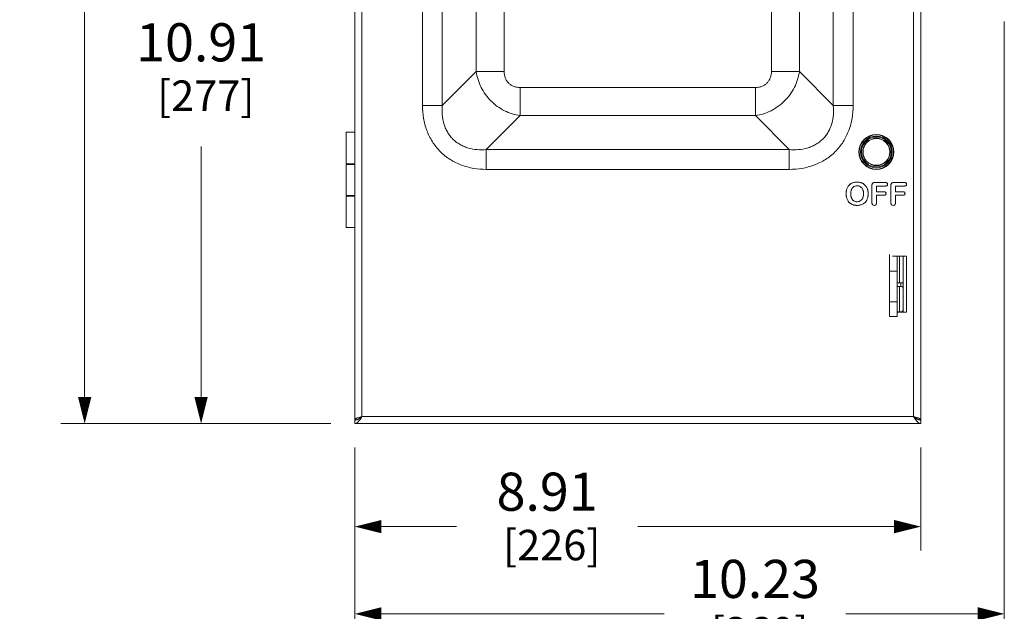
# Model space of a CAD drawing. Units: inches. Extents: x 0 to 230, y -1 to 61.
# Drawn here: x 38 to 54, y 20 to 30 of the extents above; entities that cross this region are included whole.
import ezdxf

# ---------------------------------------------------------------- set-up
doc = ezdxf.new("R2010")
doc.units = ezdxf.units.IN
doc.header["$MEASUREMENT"] = 0
doc.layers.add('CONTINUOUS1', color=7, linetype='Continuous', lineweight=20)
doc.layers.add('DIM', color=2, linetype='Continuous', lineweight=20)
doc.styles.add('RomanS', font='romans.shx')
doc.dimstyles.new('SchneiderElectric Dual Below', dxfattribs={"dimscale": 0, "dimtxt": 0.1, "dimasz": 0.07, "dimexe": 0.0625, "dimexo": 0.0625, "dimgap": 0.04, "dimtad": 0, "dimtih": 1, "dimtoh": 1, "dimrnd": 0.001, "dimzin": 4, "dimdsep": 46, "dimtxsty": 'RomanS', "dimblk": 'SEArrow', "dimcen": 0.09, "dimclrd": 256, "dimclre": 256, "dimclrt": 256, "dimadec": 0, "dimazin": 1, "dimtfac": 1, "dimtofl": 0, "dimtmove": 0, "dimatfit": 3, "dimldrblk": 'SEArrow', "dimfxl": 1, "dimtolj": 1, "dimtzin": 0, "dimlwd": -1, "dimlwe": -1, "dimarcsym": 0})

# ---------------------------------------------------------------- blocks, each defined once
blk = doc.blocks.new('SEArrow')
at = {"linetype": 'ByBlock', "lineweight": -2}
blk.add_lwpolyline([(0, 0, 0, 0.5, 0), (-1, 0, 0.5, 0.5, 0)], format="xyseb", dxfattribs=at)
blk = doc.blocks.new('*D36')
at = {"layer": 'Defpoints', "color": 0, "transparency": 16777216}
for p in [(43.63, 45.115), (39.377, 23.271), (43.63, 23.271)]:
    blk.add_point(p, dxfattribs=at)
at = {"layer": 'DIM', "transparency": 16777216}
for p, q in [((43.255, 45.115), (39.002, 45.115)), ((39.377, 44.695), (39.377, 36.373)), ((39.377, 23.691), (39.377, 34.193)), ((43.255, 23.271), (39.002, 23.271))]:
    blk.add_line(p, q, dxfattribs=at)
at = {"layer": 'DIM', "transparency": 16777216, "xscale": 0.42, "yscale": 0.42, "zscale": 0.42}
for p, rotation in [((39.377, 45.115), 90), ((39.377, 23.271), 270)]:
    blk.add_blockref('SEArrow', p, dxfattribs=dict(at, rotation=rotation))
at = {"layer": 'DIM', "transparency": 16777216, "insert": (39.377, 36.133), "char_height": 0.6, "attachment_point": 2, "line_spacing_factor": 0.9, "style": 'RomanS'}
blk.add_mtext('\\A1;21.84\\P{\\H0.8x; [555]', dxfattribs=at)
blk = doc.blocks.new('*D37')
at = {"layer": 'Defpoints', "color": 0, "transparency": 16777216}
for p in [(43.63, 23.271), (52.544, 23.271), (43.63, 21.65)]:
    blk.add_point(p, dxfattribs=at)
at = {"layer": 'DIM', "transparency": 16777216}
for p, q in [((43.63, 22.896), (43.63, 21.275)), ((52.544, 22.896), (52.544, 21.275)), ((44.05, 21.65), (45.23, 21.65)), ((52.124, 21.65), (48.087, 21.65))]:
    blk.add_line(p, q, dxfattribs=at)
at = {"layer": 'DIM', "transparency": 16777216, "xscale": 0.42, "yscale": 0.42, "zscale": 0.42, "rotation": 180}
blk.add_blockref('SEArrow', (43.63, 21.65), dxfattribs=at)
at = {"layer": 'DIM', "transparency": 16777216, "xscale": 0.42, "yscale": 0.42, "zscale": 0.42}
blk.add_blockref('SEArrow', (52.544, 21.65), dxfattribs=at)
at = {"layer": 'DIM', "transparency": 16777216, "insert": (46.659, 22.5), "char_height": 0.6, "attachment_point": 2, "line_spacing_factor": 0.9, "style": 'RomanS'}
blk.add_mtext('\\A1;8.91\\P{\\H0.8x; [226]', dxfattribs=at)
blk = doc.blocks.new('*D38')
at = {"layer": 'Defpoints', "color": 0, "transparency": 16777216}
for p in [(41.211, 34.178), (47.411, 34.178), (43.63, 23.271)]:
    blk.add_point(p, dxfattribs=at)
at = {"layer": 'DIM', "transparency": 16777216}
for p, q in [((47.036, 34.178), (40.836, 34.178)), ((41.211, 33.758), (41.211, 29.814)), ((41.211, 23.691), (41.211, 27.634)), ((43.255, 23.271), (40.836, 23.271))]:
    blk.add_line(p, q, dxfattribs=at)
at = {"layer": 'DIM', "transparency": 16777216, "xscale": 0.42, "yscale": 0.42, "zscale": 0.42}
for p, rotation in [((41.211, 34.178), 90), ((41.211, 23.271), 270)]:
    blk.add_blockref('SEArrow', p, dxfattribs=dict(at, rotation=rotation))
at = {"layer": 'DIM', "transparency": 16777216, "insert": (41.211, 29.574), "char_height": 0.6, "attachment_point": 2, "line_spacing_factor": 0.9, "style": 'RomanS'}
blk.add_mtext('\\A1;10.91\\P{\\H0.8x; [277]', dxfattribs=at)
blk = doc.blocks.new('*D40')
at = {"layer": 'Defpoints', "color": 0, "transparency": 16777216}
for p in [(53.858, 29.977), (43.63, 23.271), (43.63, 20.277)]:
    blk.add_point(p, dxfattribs=at)
at = {"layer": 'DIM', "transparency": 16777216}
for p, q in [((53.858, 29.602), (53.858, 19.902)), ((43.63, 22.896), (43.63, 19.902)), ((44.05, 20.277), (48.504, 20.277)), ((53.438, 20.277), (51.361, 20.277))]:
    blk.add_line(p, q, dxfattribs=at)
at = {"layer": 'DIM', "transparency": 16777216, "xscale": 0.42, "yscale": 0.42, "zscale": 0.42, "rotation": 180}
blk.add_blockref('SEArrow', (43.63, 20.277), dxfattribs=at)
at = {"layer": 'DIM', "transparency": 16777216, "xscale": 0.42, "yscale": 0.42, "zscale": 0.42}
blk.add_blockref('SEArrow', (53.858, 20.277), dxfattribs=at)
at = {"layer": 'DIM', "transparency": 16777216, "insert": (49.933, 21.127), "char_height": 0.6, "attachment_point": 2, "line_spacing_factor": 0.9, "style": 'RomanS'}
blk.add_mtext('\\A1;10.23\\P{\\H0.8x; [260]', dxfattribs=at)

msp = doc.modelspace()

# ---------------------------------------------------------------- linework, layer by layer
at = {"layer": 'CONTINUOUS1'}
for p, q in [((43.63, 23.331), (43.63, 45.055)), ((43.744, 23.385), (43.744, 45.001)), ((52.43, 45.001), (52.43, 23.385)), ((52.544, 45.055), (52.544, 23.331)), ((44.697, 41.551), (44.697, 28.278)), ((45.008, 41.551), (45.008, 28.278)), ((51.166, 28.278), (51.166, 41.551)), ((51.478, 28.278), (51.478, 41.551)), ((45.542, 41.017), (45.542, 28.812)), ((45.984, 41.017), (45.984, 28.812)), ((50.191, 28.812), (50.191, 41.017)), ((50.632, 28.812), (50.632, 41.017)), ((45.008, 28.278), (45.542, 28.812)), ((45.984, 28.812), (45.542, 28.812)), ((50.191, 28.812), (50.632, 28.812)), ((51.166, 28.278), (50.632, 28.812)), ((46.235, 28.561), (49.939, 28.561)), ((46.235, 28.561), (46.235, 28.12)), ((49.939, 28.561), (49.939, 28.12)), ((45.008, 28.278), (44.697, 28.278)), ((51.478, 28.278), (51.166, 28.278)), ((45.701, 27.586), (46.235, 28.12)), ((46.235, 28.12), (49.939, 28.12)), ((50.473, 27.586), (49.939, 28.12)), ((43.63, 27.858), (43.494, 27.858)), ((43.494, 27.363), (43.494, 27.858)), ((45.701, 27.586), (50.473, 27.586)), ((45.701, 27.274), (45.701, 27.586)), ((50.473, 27.586), (50.473, 27.274)), ((43.63, 27.363), (43.494, 27.363)), ((43.494, 27.353), (43.63, 27.353)), ((43.494, 26.863), (43.494, 27.353)), ((45.701, 27.274), (50.473, 27.274)), ((51.388, 26.987), (51.379, 26.966)), ((51.4, 27.007), (51.388, 26.987)), ((51.413, 27.024), (51.4, 27.007)), ((51.428, 27.038), (51.413, 27.024)), ((51.467, 27.06), (51.447, 27.05)), ((51.469, 26.984), (51.478, 26.994)), ((51.478, 26.994), (51.488, 27.002)), ((51.488, 27.002), (51.5, 27.008)), ((51.5, 27.008), (51.512, 27.012)), ((51.512, 27.012), (51.526, 27.015)), ((51.526, 27.015), (51.54, 27.016)), ((51.54, 27.016), (51.559, 27.014)), ((51.577, 27.009), (51.593, 27.001)), ((51.593, 27.001), (51.607, 26.991)), ((51.607, 26.991), (51.619, 26.976)), ((51.659, 27.033), (51.634, 27.051)), ((51.678, 27.012), (51.659, 27.033)), ((51.694, 26.987), (51.678, 27.012)), ((51.774, 27.023), (51.774, 26.751)), ((51.776, 27.041), (51.775, 27.034)), ((51.782, 27.054), (51.779, 27.048)), ((51.787, 27.059), (51.782, 27.054)), ((51.793, 27.062), (51.787, 27.059)), ((51.987, 27.067), (51.818, 27.067)), ((51.846, 27.012), (51.987, 27.012)), ((51.846, 26.921), (51.846, 27.012)), ((52.017, 27.054), (52.013, 27.059)), ((52.013, 27.019), (52.017, 27.025)), ((52.02, 27.047), (52.017, 27.054)), ((52.021, 27.04), (52.02, 27.047)), ((52.02, 27.032), (52.021, 27.04)), ((52.073, 27.023), (52.073, 26.751)), ((52.075, 27.041), (52.074, 27.034)), ((52.081, 27.054), (52.077, 27.048)), ((52.086, 27.059), (52.081, 27.054)), ((52.092, 27.062), (52.086, 27.059)), ((52.286, 27.067), (52.117, 27.067)), ((52.145, 27.012), (52.286, 27.012)), ((52.145, 26.921), (52.145, 27.012)), ((52.316, 27.054), (52.311, 27.059)), ((52.311, 27.019), (52.316, 27.025)), ((52.319, 27.047), (52.316, 27.054)), ((52.32, 27.04), (52.319, 27.047)), ((52.319, 27.032), (52.32, 27.04)), ((43.63, 26.863), (43.494, 26.863)), ((43.494, 26.853), (43.63, 26.853)), ((43.494, 26.358), (43.494, 26.853)), ((51.619, 26.976), (51.629, 26.958)), ((51.964, 26.921), (51.846, 26.921)), ((51.846, 26.867), (51.964, 26.867)), ((51.846, 26.751), (51.846, 26.867)), ((51.993, 26.908), (51.988, 26.914)), ((51.988, 26.875), (51.993, 26.88)), ((51.994, 26.882), (51.996, 26.887)), ((51.997, 26.894), (51.996, 26.902)), ((51.996, 26.887), (51.997, 26.894)), ((52.263, 26.921), (52.145, 26.921)), ((52.145, 26.867), (52.263, 26.867)), ((52.145, 26.751), (52.145, 26.867)), ((52.291, 26.908), (52.287, 26.914)), ((52.287, 26.875), (52.291, 26.88)), ((52.293, 26.882), (52.294, 26.887)), ((52.295, 26.894), (52.294, 26.902)), ((52.294, 26.887), (52.295, 26.894)), ((51.379, 26.817), (51.387, 26.795)), ((51.387, 26.795), (51.399, 26.775)), ((51.399, 26.775), (51.412, 26.758)), ((51.412, 26.758), (51.427, 26.744)), ((51.427, 26.744), (51.427, 26.744)), ((51.479, 26.786), (51.469, 26.796)), ((51.501, 26.772), (51.49, 26.778)), ((51.513, 26.768), (51.501, 26.772)), ((51.559, 26.766), (51.541, 26.764)), ((51.575, 26.77), (51.559, 26.766)), ((51.591, 26.778), (51.575, 26.77)), ((51.605, 26.788), (51.591, 26.778)), ((51.618, 26.803), (51.605, 26.788)), ((51.615, 26.72), (51.636, 26.73)), ((51.628, 26.82), (51.618, 26.803)), ((51.618, 26.803), (51.618, 26.803)), ((51.636, 26.73), (51.654, 26.743)), ((51.654, 26.743), (51.67, 26.758)), ((51.654, 26.743), (51.654, 26.743)), ((51.67, 26.758), (51.683, 26.775)), ((51.694, 26.794), (51.703, 26.816)), ((51.784, 26.718), (51.791, 26.712)), ((51.791, 26.712), (51.8, 26.708)), ((51.8, 26.708), (51.81, 26.707)), ((51.81, 26.707), (51.82, 26.708)), ((51.82, 26.708), (51.829, 26.712)), ((51.829, 26.712), (51.836, 26.718)), ((52.083, 26.718), (52.09, 26.712)), ((52.09, 26.712), (52.099, 26.708)), ((52.099, 26.708), (52.109, 26.707)), ((52.109, 26.707), (52.119, 26.708)), ((52.119, 26.708), (52.127, 26.712)), ((52.127, 26.712), (52.134, 26.718)), ((43.63, 26.358), (43.494, 26.358)), ((52.049, 25.934), (52.049, 24.956)), ((52.098, 25.908), (52.318, 25.908)), ((52.169, 25.908), (52.169, 24.956)), ((52.208, 25.488), (52.208, 25.908)), ((52.268, 25.028), (52.268, 25.908)), ((52.318, 25.908), (52.318, 25.028)), ((52.169, 25.671), (52.049, 25.671)), ((52.228, 25.488), (52.169, 25.488)), ((52.228, 25.432), (52.169, 25.432)), ((52.208, 25.031), (52.208, 25.432)), ((52.228, 25.488), (52.228, 25.432)), ((52.268, 25.44), (52.254, 25.423)), ((52.268, 25.392), (52.254, 25.423)), ((52.169, 25.191), (52.049, 25.191)), ((52.228, 25.031), (52.169, 25.031)), ((52.318, 25.028), (52.169, 25.028)), ((52.268, 25.071), (52.254, 25.041)), ((52.264, 25.028), (52.254, 25.041)), ((52.169, 24.956), (52.049, 24.956)), ((43.63, 23.331), (43.645, 23.331)), ((43.63, 23.271), (43.63, 23.328)), ((52.544, 23.271), (43.63, 23.271)), ((43.664, 23.358), (43.674, 23.362)), ((52.43, 23.385), (43.744, 23.385)), ((52.511, 23.358), (52.501, 23.362)), ((52.544, 23.331), (52.529, 23.331)), ((52.544, 23.271), (52.544, 23.328))]:
    msp.add_line(p, q, dxfattribs=at)
for radius in [0.275, 0.27, 0.25, 0.235, 0.215, 0.21]:
    msp.add_circle((51.844, 27.548), radius, dxfattribs=at)
for centre, radius, start, end in [((51.518, 26.925), 0.144, 124.3885, 128.4809), ((51.519, 26.923), 0.146, 119.7461, 124.3582), ((51.535, 26.883), 0.19, 99.7736, 103.6987), ((51.537, 26.869), 0.204, 96.4999, 99.7619), ((51.542, 26.916), 0.1, 77.858, 79.8213), ((51.542, 26.92), 0.0962, 68.7887, 77.8703), ((51.545, 26.876), 0.197, 76.7309, 81.4125), ((51.55, 26.893), 0.179, 71.467, 76.7883), ((51.856, 27.024), 0.0815, 172.5509, 180.444), ((51.821, 27.029), 0.0462, 156.0052, 166.1056), ((51.813, 27.016), 0.0507, 104.1488, 113.3711), ((51.815, 27.01), 0.057, 100.1747, 104.114), ((51.817, 26.998), 0.0688, 96.2937, 100.1677), ((51.818, 26.988), 0.0788, 89.7746, 96.2983), ((51.988, 27.067), 0.0548, 269.0453, 279.1261), ((51.995, 27.039), 0.0268, 48.5147, 66.4424), ((51.995, 27.039), 0.0261, 292.9307, 311.2833), ((51.996, 27.038), 0.0249, 328.3209, 335.1915), ((52.154, 27.024), 0.0815, 172.5511, 180.444), ((52.12, 27.029), 0.0462, 156.0052, 166.1057), ((52.112, 27.016), 0.0507, 104.1488, 113.3711), ((52.113, 27.01), 0.057, 100.1748, 104.114), ((52.115, 26.998), 0.0688, 96.2938, 100.1678), ((52.117, 26.988), 0.0788, 89.7746, 96.2984), ((52.287, 27.067), 0.0548, 269.0453, 279.1261), ((52.293, 27.039), 0.0268, 48.5146, 66.4423), ((52.294, 27.039), 0.0261, 292.9308, 311.2834), ((52.295, 27.038), 0.0249, 328.3211, 335.19), ((51.607, 26.894), 0.24, 171.613, 174.2426), ((51.614, 26.889), 0.246, 185.5419, 188.1433), ((51.593, 26.896), 0.225, 167.9837, 171.6354), ((51.601, 26.887), 0.233, 188.1436, 191.5691), ((51.655, 26.892), 0.215, 175.0763, 180.142), ((51.656, 26.89), 0.216, 179.779, 185.3625), ((51.638, 26.893), 0.197, 173.5508, 175.0278), ((51.591, 26.9), 0.15, 162.5858, 169.2084), ((51.594, 26.882), 0.154, 190.5664, 197.1495), ((51.569, 26.908), 0.127, 154.2431, 155.9701), ((51.451, 26.888), 0.191, 351.5365, 353.2657), ((51.458, 26.893), 0.184, 6.8137, 7.7746), ((51.504, 26.899), 0.21, 11.622, 16.3266), ((51.484, 26.895), 0.23, 7.6347, 11.6043), ((51.484, 26.886), 0.23, 348.3634, 351.887), ((51.468, 26.888), 0.246, 351.8645, 354.4427), ((51.971, 26.895), 0.0263, 293.2147, 310.7254), ((51.972, 26.896), 0.0242, 21.9146, 31.7528), ((51.973, 26.892), 0.0237, 327.8747, 334.9041), ((51.971, 26.895), 0.0254, 14.6101, 21.8307), ((52.27, 26.895), 0.0263, 293.2146, 310.7255), ((52.271, 26.896), 0.0242, 21.9138, 31.7527), ((52.271, 26.892), 0.0237, 327.8748, 334.9051), ((52.27, 26.895), 0.0254, 14.6101, 21.83), ((51.517, 26.854), 0.142, 230.7287, 232.1323), ((51.518, 26.855), 0.143, 232.142, 239.8216), ((51.564, 26.871), 0.121, 204.0805, 206.8222), ((51.537, 26.853), 0.0889, 228.9208, 233.5895), ((51.537, 26.852), 0.0877, 233.6144, 237.6907), ((51.536, 26.898), 0.191, 256.0622, 260.202), ((51.538, 26.912), 0.205, 260.1669, 263.3861), ((51.539, 26.86), 0.0956, 254.3846, 262.4784), ((51.544, 26.917), 0.209, 276.4285, 279.6103), ((51.547, 26.899), 0.191, 279.6231, 283.6937), ((51.553, 26.863), 0.157, 325.9131, 330.2996), ((51.551, 26.864), 0.16, 330.3266, 334.1256), ((51.809, 26.74), 0.0331, 203.4473, 222.1749), ((52.107, 26.74), 0.0331, 203.4472, 222.1748), ((52.228, 25.392), 0.096, 65.2983, 90), ((52.228, 25.392), 0.04, 50.4757, 90), ((52.228, 25.071), 0.04, 270, 309.5243), ((43.826, 22.965), 0.425, 109.5597, 110.9357), ((43.406, 23.547), 0.372, 322.0232, 323.0838), ((52.769, 23.547), 0.372, 216.9162, 217.9768), ((52.349, 22.965), 0.425, 69.0643, 70.4403)]:
    msp.add_arc(centre, radius, start, end, dxfattribs=at)
for points, knots in [([(45.542, 28.812), (45.549, 28.77), (45.568, 28.685), (45.618, 28.563), (45.686, 28.451), (45.772, 28.35), (45.873, 28.263), (45.986, 28.195), (46.108, 28.145), (46.193, 28.126), (46.235, 28.12)], [0, 0, 0, 0, 0.123302, 0.248054, 0.373765, 0.500049, 0.626305, 0.751974, 0.876698, 1, 1, 1, 1]), ([(45.984, 28.812), (45.984, 28.796), (45.987, 28.763), (45.999, 28.714), (46.022, 28.669), (46.053, 28.63), (46.092, 28.599), (46.137, 28.577), (46.185, 28.564), (46.219, 28.561), (46.235, 28.561)], [0, 0, 0, 0, 0.124979, 0.250052, 0.375036, 0.50007, 0.625053, 0.749987, 0.875019, 1, 1, 1, 1]), ([(49.939, 28.12), (49.982, 28.126), (50.067, 28.145), (50.188, 28.195), (50.301, 28.264), (50.402, 28.35), (50.488, 28.451), (50.557, 28.564), (50.606, 28.685), (50.626, 28.77), (50.632, 28.812)], [0, 0, 0, 0, 0.123302, 0.248054, 0.373765, 0.500049, 0.626305, 0.751974, 0.876698, 1, 1, 1, 1]), ([(49.939, 28.561), (49.956, 28.561), (49.989, 28.564), (50.038, 28.577), (50.083, 28.599), (50.122, 28.63), (50.153, 28.669), (50.175, 28.714), (50.188, 28.763), (50.191, 28.796), (50.191, 28.812)], [0, 0, 0, 0, 0.124979, 0.250052, 0.375036, 0.50007, 0.625053, 0.749987, 0.875019, 1, 1, 1, 1]), ([(44.697, 28.278), (44.697, 28.212), (44.707, 28.079), (44.75, 27.918), (44.802, 27.796), (44.851, 27.709), (44.909, 27.627), (44.976, 27.553), (45.05, 27.486), (45.131, 27.429), (45.218, 27.38), (45.34, 27.327), (45.502, 27.284), (45.635, 27.274), (45.701, 27.274)], [0, 0, 0, 0, 0.124926, 0.249878, 0.312397, 0.374934, 0.437465, 0.5, 0.562534, 0.625065, 0.687603, 0.750121, 0.875074, 1, 1, 1, 1]), ([(45.701, 27.586), (45.654, 27.582), (45.559, 27.581), (45.441, 27.601), (45.352, 27.632), (45.287, 27.664), (45.227, 27.703), (45.173, 27.75), (45.126, 27.804), (45.087, 27.864), (45.055, 27.929), (45.024, 28.019), (45.004, 28.136), (45.004, 28.231), (45.008, 28.278)], [0, 0, 0, 0, 0.124348, 0.249128, 0.31171, 0.374426, 0.437192, 0.500004, 0.562817, 0.625582, 0.6883, 0.750881, 0.875657, 1, 1, 1, 1]), ([(50.473, 27.274), (50.54, 27.274), (50.673, 27.284), (50.834, 27.327), (50.956, 27.38), (51.043, 27.429), (51.124, 27.486), (51.199, 27.553), (51.265, 27.627), (51.323, 27.709), (51.372, 27.796), (51.425, 27.918), (51.468, 28.079), (51.478, 28.212), (51.478, 28.278)], [0, 0, 0, 0, 0.124926, 0.249878, 0.312397, 0.374934, 0.437465, 0.5, 0.562534, 0.625065, 0.687603, 0.750121, 0.875074, 1, 1, 1, 1]), ([(51.166, 28.278), (51.17, 28.231), (51.171, 28.136), (51.151, 28.019), (51.12, 27.929), (51.088, 27.864), (51.049, 27.804), (51.001, 27.75), (50.947, 27.703), (50.887, 27.664), (50.823, 27.632), (50.733, 27.601), (50.616, 27.581), (50.521, 27.582), (50.473, 27.586)], [0, 0, 0, 0, 0.124348, 0.249128, 0.31171, 0.374426, 0.437192, 0.500004, 0.562817, 0.625582, 0.6883, 0.750881, 0.875657, 1, 1, 1, 1]), ([(51.46, 26.973), (51.461, 26.974), (51.463, 26.978), (51.466, 26.982), (51.469, 26.984)], [0, 0, 0, 0, 0.254462, 1, 1, 1, 1]), ([(51.49, 27.067), (51.488, 27.067), (51.48, 27.065), (51.473, 27.062), (51.467, 27.06)], [0, 0, 0, 0, 0.254857, 1, 1, 1, 1]), ([(51.54, 27.073), (51.538, 27.073), (51.529, 27.073), (51.52, 27.072), (51.514, 27.072)], [0, 0, 0, 0, 0.255609, 1, 1, 1, 1]), ([(51.575, 27.071), (51.572, 27.071), (51.56, 27.073), (51.549, 27.073), (51.54, 27.073)], [0, 0, 0, 0, 0.24295, 1, 1, 1, 1]), ([(51.634, 27.051), (51.632, 27.052), (51.623, 27.057), (51.614, 27.061), (51.606, 27.063)], [0, 0, 0, 0, 0.244537, 1, 1, 1, 1]), ([(51.705, 26.958), (51.705, 26.961), (51.701, 26.971), (51.697, 26.98), (51.694, 26.987)], [0, 0, 0, 0, 0.255998, 1, 1, 1, 1]), ([(51.997, 27.066), (51.996, 27.066), (51.993, 27.067), (51.99, 27.067), (51.987, 27.067)], [0, 0, 0, 0, 0.243372, 1, 1, 1, 1]), ([(52.005, 27.064), (52.005, 27.064), (52.002, 27.065), (51.999, 27.066), (51.997, 27.066)], [0, 0, 0, 0, 0.242525, 1, 1, 1, 1]), ([(51.997, 27.012), (51.998, 27.013), (52, 27.013), (52.003, 27.014), (52.005, 27.015)], [0, 0, 0, 0, 0.257358, 1, 1, 1, 1]), ([(52.296, 27.066), (52.295, 27.066), (52.292, 27.067), (52.288, 27.067), (52.286, 27.067)], [0, 0, 0, 0, 0.243372, 1, 1, 1, 1]), ([(52.295, 27.012), (52.296, 27.013), (52.299, 27.013), (52.302, 27.014), (52.304, 27.015)], [0, 0, 0, 0, 0.257358, 1, 1, 1, 1]), ([(52.304, 27.064), (52.303, 27.064), (52.301, 27.065), (52.298, 27.066), (52.296, 27.066)], [0, 0, 0, 0, 0.242525, 1, 1, 1, 1]), ([(51.369, 26.918), (51.369, 26.915), (51.368, 26.907), (51.368, 26.898), (51.368, 26.891)], [0, 0, 0, 0, 0.245394, 1, 1, 1, 1]), ([(51.368, 26.891), (51.368, 26.889), (51.368, 26.88), (51.368, 26.871), (51.369, 26.865)], [0, 0, 0, 0, 0.254792, 1, 1, 1, 1]), ([(51.379, 26.966), (51.379, 26.964), (51.376, 26.956), (51.374, 26.949), (51.373, 26.943)], [0, 0, 0, 0, 0.246029, 1, 1, 1, 1]), ([(51.373, 26.84), (51.373, 26.838), (51.375, 26.83), (51.377, 26.823), (51.379, 26.817)], [0, 0, 0, 0, 0.254293, 1, 1, 1, 1]), ([(51.444, 26.854), (51.443, 26.855), (51.442, 26.86), (51.442, 26.866), (51.441, 26.87)], [0, 0, 0, 0, 0.246252, 1, 1, 1, 1]), ([(51.442, 26.915), (51.442, 26.916), (51.442, 26.92), (51.443, 26.925), (51.444, 26.928)], [0, 0, 0, 0, 0.253112, 1, 1, 1, 1]), ([(51.448, 26.945), (51.448, 26.946), (51.45, 26.951), (51.452, 26.956), (51.453, 26.96)], [0, 0, 0, 0, 0.255195, 1, 1, 1, 1]), ([(51.453, 26.821), (51.453, 26.822), (51.451, 26.827), (51.449, 26.833), (51.448, 26.836)], [0, 0, 0, 0, 0.24511, 1, 1, 1, 1]), ([(51.455, 26.963), (51.455, 26.964), (51.457, 26.967), (51.459, 26.97), (51.46, 26.973)], [0, 0, 0, 0, 0.253697, 1, 1, 1, 1]), ([(51.636, 26.842), (51.635, 26.84), (51.633, 26.832), (51.63, 26.825), (51.628, 26.82)], [0, 0, 0, 0, 0.255612, 1, 1, 1, 1]), ([(51.629, 26.958), (51.63, 26.957), (51.632, 26.95), (51.635, 26.943), (51.636, 26.938)], [0, 0, 0, 0, 0.245638, 1, 1, 1, 1]), ([(51.636, 26.938), (51.636, 26.936), (51.638, 26.93), (51.639, 26.923), (51.64, 26.918)], [0, 0, 0, 0, 0.245214, 1, 1, 1, 1]), ([(51.639, 26.86), (51.639, 26.858), (51.638, 26.852), (51.637, 26.846), (51.636, 26.842)], [0, 0, 0, 0, 0.254761, 1, 1, 1, 1]), ([(51.64, 26.915), (51.641, 26.913), (51.641, 26.905), (51.642, 26.897), (51.642, 26.891)], [0, 0, 0, 0, 0.244638, 1, 1, 1, 1]), ([(51.642, 26.891), (51.642, 26.889), (51.642, 26.88), (51.641, 26.872), (51.64, 26.865)], [0, 0, 0, 0, 0.256347, 1, 1, 1, 1]), ([(51.703, 26.816), (51.704, 26.818), (51.706, 26.825), (51.708, 26.833), (51.709, 26.839)], [0, 0, 0, 0, 0.246075, 1, 1, 1, 1]), ([(51.714, 26.891), (51.714, 26.894), (51.714, 26.905), (51.713, 26.917), (51.712, 26.926)], [0, 0, 0, 0, 0.257089, 1, 1, 1, 1]), ([(51.713, 26.864), (51.713, 26.866), (51.714, 26.875), (51.714, 26.884), (51.714, 26.891)], [0, 0, 0, 0, 0.245504, 1, 1, 1, 1]), ([(51.974, 26.92), (51.973, 26.92), (51.97, 26.921), (51.967, 26.921), (51.964, 26.921)], [0, 0, 0, 0, 0.24306, 1, 1, 1, 1]), ([(51.964, 26.867), (51.965, 26.867), (51.968, 26.867), (51.971, 26.868), (51.973, 26.868)], [0, 0, 0, 0, 0.257804, 1, 1, 1, 1]), ([(51.973, 26.868), (51.974, 26.868), (51.977, 26.869), (51.98, 26.87), (51.982, 26.87)], [0, 0, 0, 0, 0.257009, 1, 1, 1, 1]), ([(51.982, 26.918), (51.981, 26.918), (51.979, 26.919), (51.976, 26.92), (51.974, 26.92)], [0, 0, 0, 0, 0.243074, 1, 1, 1, 1]), ([(51.988, 26.914), (51.988, 26.914), (51.986, 26.916), (51.983, 26.917), (51.982, 26.918)], [0, 0, 0, 0, 0.247066, 1, 1, 1, 1]), ([(52.273, 26.92), (52.272, 26.92), (52.269, 26.921), (52.265, 26.921), (52.263, 26.921)], [0, 0, 0, 0, 0.24306, 1, 1, 1, 1]), ([(52.263, 26.867), (52.263, 26.867), (52.267, 26.867), (52.27, 26.868), (52.272, 26.868)], [0, 0, 0, 0, 0.257804, 1, 1, 1, 1]), ([(52.272, 26.868), (52.273, 26.868), (52.275, 26.869), (52.278, 26.87), (52.28, 26.87)], [0, 0, 0, 0, 0.257009, 1, 1, 1, 1]), ([(52.28, 26.918), (52.28, 26.918), (52.277, 26.919), (52.275, 26.92), (52.273, 26.92)], [0, 0, 0, 0, 0.243074, 1, 1, 1, 1]), ([(52.287, 26.914), (52.287, 26.914), (52.284, 26.916), (52.282, 26.917), (52.28, 26.918)], [0, 0, 0, 0, 0.247066, 1, 1, 1, 1]), ([(51.446, 26.731), (51.447, 26.73), (51.454, 26.726), (51.461, 26.723), (51.467, 26.72)], [0, 0, 0, 0, 0.242894, 1, 1, 1, 1]), ([(51.461, 26.808), (51.46, 26.808), (51.459, 26.811), (51.457, 26.814), (51.456, 26.816)], [0, 0, 0, 0, 0.246761, 1, 1, 1, 1]), ([(51.469, 26.796), (51.468, 26.797), (51.465, 26.801), (51.463, 26.805), (51.461, 26.808)], [0, 0, 0, 0, 0.246155, 1, 1, 1, 1]), ([(51.467, 26.72), (51.469, 26.72), (51.476, 26.717), (51.484, 26.714), (51.49, 26.713)], [0, 0, 0, 0, 0.24568, 1, 1, 1, 1]), ([(51.515, 26.709), (51.517, 26.708), (51.526, 26.707), (51.534, 26.707), (51.541, 26.707)], [0, 0, 0, 0, 0.244795, 1, 1, 1, 1]), ([(51.541, 26.764), (51.54, 26.764), (51.535, 26.764), (51.53, 26.764), (51.526, 26.765)], [0, 0, 0, 0, 0.257206, 1, 1, 1, 1]), ([(51.541, 26.707), (51.543, 26.707), (51.552, 26.707), (51.561, 26.708), (51.568, 26.708)], [0, 0, 0, 0, 0.255684, 1, 1, 1, 1]), ([(51.593, 26.713), (51.595, 26.713), (51.602, 26.715), (51.61, 26.718), (51.615, 26.72)], [0, 0, 0, 0, 0.254967, 1, 1, 1, 1]), ([(51.774, 26.751), (51.774, 26.75), (51.774, 26.745), (51.775, 26.741), (51.775, 26.738)], [0, 0, 0, 0, 0.258143, 1, 1, 1, 1]), ([(51.775, 26.738), (51.775, 26.737), (51.776, 26.733), (51.777, 26.73), (51.778, 26.727)], [0, 0, 0, 0, 0.257757, 1, 1, 1, 1]), ([(51.836, 26.718), (51.836, 26.718), (51.839, 26.721), (51.841, 26.724), (51.842, 26.727)], [0, 0, 0, 0, 0.246799, 1, 1, 1, 1]), ([(51.842, 26.727), (51.842, 26.728), (51.844, 26.731), (51.844, 26.735), (51.845, 26.738)], [0, 0, 0, 0, 0.241927, 1, 1, 1, 1]), ([(51.845, 26.738), (51.845, 26.739), (51.846, 26.743), (51.846, 26.748), (51.846, 26.751)], [0, 0, 0, 0, 0.24306, 1, 1, 1, 1]), ([(52.073, 26.751), (52.073, 26.75), (52.073, 26.745), (52.073, 26.741), (52.074, 26.738)], [0, 0, 0, 0, 0.258143, 1, 1, 1, 1]), ([(52.074, 26.738), (52.074, 26.737), (52.075, 26.733), (52.076, 26.73), (52.077, 26.727)], [0, 0, 0, 0, 0.257757, 1, 1, 1, 1]), ([(52.134, 26.718), (52.135, 26.718), (52.137, 26.721), (52.139, 26.724), (52.14, 26.727)], [0, 0, 0, 0, 0.246799, 1, 1, 1, 1]), ([(52.14, 26.727), (52.141, 26.728), (52.142, 26.731), (52.143, 26.735), (52.144, 26.738)], [0, 0, 0, 0, 0.241927, 1, 1, 1, 1]), ([(52.144, 26.738), (52.144, 26.739), (52.144, 26.743), (52.145, 26.748), (52.145, 26.751)], [0, 0, 0, 0, 0.24306, 1, 1, 1, 1]), ([(43.63, 23.331), (43.63, 23.332), (43.631, 23.334), (43.633, 23.338), (43.635, 23.341), (43.641, 23.346), (43.65, 23.352), (43.659, 23.355), (43.664, 23.358)], [0, 0, 0, 0, 0.076381, 0.16023, 0.256972, 0.369892, 0.649436, 1, 1, 1, 1]), ([(43.645, 23.329), (43.644, 23.329), (43.639, 23.328), (43.634, 23.328), (43.63, 23.328)], [0, 0, 0, 0, 0.251499, 1, 1, 1, 1]), ([(43.687, 23.304), (43.683, 23.299), (43.674, 23.29), (43.66, 23.279), (43.645, 23.272), (43.635, 23.271), (43.63, 23.271)], [0, 0, 0, 0, 0.296003, 0.557068, 0.787634, 1, 1, 1, 1]), ([(43.668, 23.335), (43.666, 23.334), (43.659, 23.332), (43.651, 23.33), (43.645, 23.329)], [0, 0, 0, 0, 0.256088, 1, 1, 1, 1]), ([(43.687, 23.344), (43.686, 23.343), (43.68, 23.34), (43.673, 23.337), (43.668, 23.335)], [0, 0, 0, 0, 0.256011, 1, 1, 1, 1]), ([(43.684, 23.365), (43.693, 23.369), (43.713, 23.375), (43.734, 23.381), (43.744, 23.385)], [0, 0, 0, 0, 0.481432, 1, 1, 1, 1]), ([(43.701, 23.353), (43.7, 23.352), (43.696, 23.349), (43.691, 23.346), (43.687, 23.344)], [0, 0, 0, 0, 0.253981, 1, 1, 1, 1]), ([(43.699, 23.318), (43.698, 23.317), (43.695, 23.312), (43.69, 23.307), (43.687, 23.304)], [0, 0, 0, 0, 0.25774, 1, 1, 1, 1]), ([(43.7, 23.354), (43.702, 23.356), (43.709, 23.362), (43.724, 23.372), (43.736, 23.379), (43.744, 23.385)], [0, 0, 0, 0, 0.218367, 0.462842, 1, 1, 1, 1]), ([(43.744, 23.385), (43.741, 23.382), (43.727, 23.371), (43.713, 23.36), (43.701, 23.353)], [0, 0, 0, 0, 0.255076, 1, 1, 1, 1]), ([(43.744, 23.385), (43.738, 23.374), (43.725, 23.353), (43.711, 23.333), (43.704, 23.324)], [0, 0, 0, 0, 0.514012, 1, 1, 1, 1]), ([(52.491, 23.365), (52.481, 23.369), (52.461, 23.375), (52.441, 23.381), (52.43, 23.385)], [0, 0, 0, 0, 0.481432, 1, 1, 1, 1]), ([(52.43, 23.385), (52.437, 23.374), (52.45, 23.353), (52.464, 23.333), (52.471, 23.324)], [0, 0, 0, 0, 0.514012, 1, 1, 1, 1]), ([(52.43, 23.385), (52.434, 23.382), (52.448, 23.371), (52.462, 23.36), (52.473, 23.353)], [0, 0, 0, 0, 0.255076, 1, 1, 1, 1]), ([(52.475, 23.354), (52.472, 23.356), (52.466, 23.362), (52.451, 23.372), (52.439, 23.379), (52.43, 23.385)], [0, 0, 0, 0, 0.218366, 0.462841, 1, 1, 1, 1]), ([(52.473, 23.353), (52.474, 23.352), (52.479, 23.349), (52.484, 23.346), (52.487, 23.344)], [0, 0, 0, 0, 0.253981, 1, 1, 1, 1]), ([(52.475, 23.318), (52.476, 23.317), (52.48, 23.312), (52.484, 23.307), (52.487, 23.304)], [0, 0, 0, 0, 0.25774, 1, 1, 1, 1]), ([(52.487, 23.344), (52.489, 23.343), (52.495, 23.34), (52.501, 23.337), (52.506, 23.335)], [0, 0, 0, 0, 0.25601, 1, 1, 1, 1]), ([(52.487, 23.304), (52.492, 23.299), (52.501, 23.29), (52.515, 23.279), (52.529, 23.272), (52.54, 23.271), (52.544, 23.271)], [0, 0, 0, 0, 0.296003, 0.557068, 0.787634, 1, 1, 1, 1]), ([(52.506, 23.335), (52.508, 23.334), (52.516, 23.332), (52.524, 23.33), (52.529, 23.329)], [0, 0, 0, 0, 0.25609, 1, 1, 1, 1]), ([(52.544, 23.331), (52.544, 23.332), (52.544, 23.334), (52.542, 23.338), (52.539, 23.341), (52.534, 23.346), (52.524, 23.352), (52.516, 23.355), (52.511, 23.358)], [0, 0, 0, 0, 0.076381, 0.16023, 0.256972, 0.369892, 0.649436, 1, 1, 1, 1]), ([(52.529, 23.329), (52.531, 23.329), (52.536, 23.328), (52.541, 23.328), (52.544, 23.328)], [0, 0, 0, 0, 0.251499, 1, 1, 1, 1])]:
    msp.add_open_spline(points, degree=3, knots=knots, dxfattribs=at)
for points in [[(52.018, 27.027), (52.019, 27.029), (52.02, 27.03), (52.02, 27.032)], [(52.317, 27.027), (52.318, 27.029), (52.318, 27.03), (52.319, 27.032)]]:
    msp.add_open_spline(points, degree=3, dxfattribs=at)

# ---------------------------------------------------------------- dimensions: what is measured, and where the dimension line sits
at = {"layer": 'DIM'}
for base, p1, p2, angle, picture, middle in [((39.377, 23.271), (43.63, 45.115), (43.63, 23.271), 270, '*D36', (39.377, 35.283)), ((41.211, 34.178), (43.63, 23.271), (47.411, 34.178), 90, '*D38', (41.211, 28.724)), ((43.63, 20.277), (53.858, 29.977), (43.63, 23.271), 180, '*D40', (49.933, 20.277)), ((43.63, 21.65), (52.544, 23.271), (43.63, 23.271), 180, '*D37', (46.659, 21.65))]:
    dim = msp.add_linear_dim(base=base, p1=p1, p2=p2, angle=angle, dimstyle='SchneiderElectric Dual Below', override={"dimscale": 6, "dimpost": '\\P{\\H0.8x;'}, dxfattribs=at)
    dim.commit()
    dim.dimension.update_dxf_attribs({"geometry": picture, "text_midpoint": middle, "dimtype": 160})

doc.saveas('drawing.dxf')
